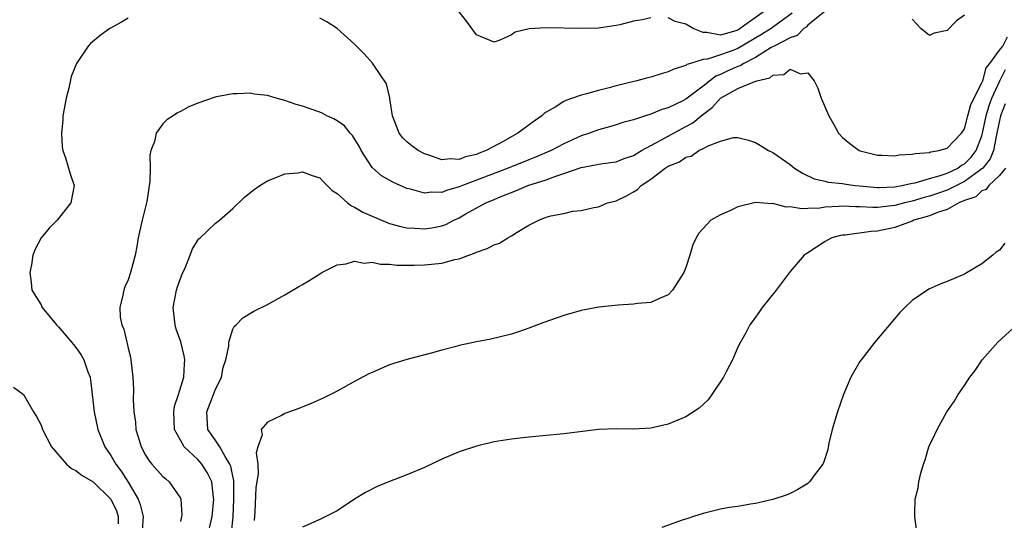
# Model space of a CAD drawing. Units: inches. Extents: x 2514000 to 2516022, y 1518000 to 1521000.
# Drawn here: x 2514267 to 2514380, y 1520651 to 1520708 of the extents above; entities that cross this region are included whole.
import ezdxf

# ---------------------------------------------------------------- set-up
doc = ezdxf.new("R2010")
doc.units = ezdxf.units.IN
doc.header["$MEASUREMENT"] = 0
doc.layers.add('LD25141518_10ft', color=141, linetype='Continuous')

msp = doc.modelspace()

# ---------------------------------------------------------------- linework, layer by layer
at = {"layer": 'LD25141518_10ft'}
for points, elevation in [([(2514359, 1520709.01), (2514357, 1520707.38), (2514356.82, 1520707.18), (2514356.56, 1520707), (2514355.79, 1520706.21), (2514355, 1520705.95), (2514353.15, 1520705), (2514352.82, 1520704.82), (2514351, 1520703.68), (2514349.67, 1520703), (2514349.26, 1520702.74), (2514349, 1520702.66), (2514347.85, 1520702.15), (2514347, 1520701.74), (2514346.46, 1520701.54), (2514345, 1520700.4), (2514343, 1520698.89), (2514342.76, 1520698.76), (2514341, 1520697.92), (2514340.27, 1520697.73), (2514339, 1520697.19), (2514338.37, 1520697), (2514337, 1520696.55), (2514335.78, 1520696.22), (2514335, 1520695.96), (2514334.26, 1520695.74), (2514333, 1520695.4), (2514331.97, 1520695), (2514331, 1520694.68), (2514329, 1520693.77), (2514327.57, 1520693), (2514325.76, 1520692.24), (2514325, 1520691.96), (2514322.63, 1520691), (2514317.37, 1520689), (2514317, 1520688.83), (2514315.56, 1520688.44), (2514315, 1520688.2), (2514313.77, 1520688.23), (2514313, 1520688.11), (2514311.41, 1520688.59), (2514311, 1520688.67), (2514309.38, 1520689.38), (2514308.1, 1520690.1), (2514307, 1520691.08), (2514305.75, 1520693), (2514305.5, 1520693.5), (2514305, 1520694.35), (2514304.74, 1520694.74), (2514304.5, 1520695), (2514303.83, 1520695.83), (2514303, 1520696.42), (2514302.63, 1520696.63), (2514301.82, 1520697), (2514301.28, 1520697.28), (2514301, 1520697.4), (2514299, 1520698.1), (2514298.29, 1520698.29), (2514297, 1520698.75), (2514296.01, 1520699), (2514295, 1520699.31), (2514293.48, 1520699.48), (2514293, 1520699.58), (2514291.5, 1520699.5), (2514291, 1520699.53), (2514289.16, 1520699.16), (2514289, 1520699.14), (2514287, 1520698.44), (2514285.97, 1520698.03), (2514285, 1520697.49), (2514284.67, 1520697.33), (2514284.18, 1520697), (2514283.46, 1520696.54), (2514283, 1520696.06), (2514282.23, 1520695), (2514282.03, 1520694.03), (2514281.62, 1520693), (2514281.51, 1520692.49), (2514281.52, 1520691), (2514281.51, 1520689.51), (2514281.16, 1520687.16), (2514280.61, 1520685), (2514280.32, 1520683.68), (2514280.14, 1520683), (2514280, 1520682), (2514279.8, 1520681), (2514279.29, 1520679), (2514279, 1520678.15), (2514278.63, 1520677.37), (2514278.49, 1520677), (2514278.4, 1520676.4), (2514278.04, 1520675), (2514278.1, 1520673.9), (2514278.28, 1520673), (2514278.51, 1520672.51), (2514278.84, 1520671), (2514278.88, 1520670.88), (2514279, 1520670.31), (2514279.28, 1520669.28), (2514279.32, 1520669), (2514279.34, 1520668.66), (2514279.55, 1520667), (2514279.6, 1520665.6), (2514279.57, 1520664.43), (2514279.66, 1520663), (2514279.84, 1520661.84), (2514279.9, 1520661), (2514280.25, 1520659.75), (2514280.48, 1520659), (2514281, 1520658.03), (2514281.4, 1520657.4), (2514281.73, 1520657), (2514283, 1520655.61), (2514283.32, 1520655.32), (2514283.71, 1520655), (2514285, 1520653.12), (2514285.05, 1520653), (2514285.15, 1520651.15), (2514285.13, 1520651), (2514285, 1520650.43)], 7670), ([(2514355.22, 1520708.78), (2514352.8, 1520707), (2514351.69, 1520706.31), (2514349, 1520704.72), (2514348.53, 1520704.53), (2514347, 1520703.99), (2514345.49, 1520703.49), (2514345, 1520703.46), (2514343.54, 1520703), (2514343.13, 1520702.87), (2514343, 1520702.76), (2514341.64, 1520702.36), (2514341, 1520702.03), (2514340.18, 1520701.82), (2514339, 1520701.44), (2514338.64, 1520701.36), (2514337.4, 1520701), (2514335, 1520700.42), (2514334.2, 1520700.2), (2514333, 1520699.91), (2514331.46, 1520699.46), (2514331, 1520699.36), (2514329.99, 1520699), (2514329.24, 1520698.76), (2514329, 1520698.63), (2514328, 1520698), (2514327, 1520697.43), (2514326.75, 1520697.25), (2514326.49, 1520697), (2514325.62, 1520696.38), (2514323.74, 1520695), (2514322.03, 1520694.03), (2514320.11, 1520693), (2514319.3, 1520692.7), (2514319, 1520692.56), (2514317.72, 1520692.28), (2514317, 1520691.99), (2514315.95, 1520692.05), (2514315, 1520691.96), (2514313.51, 1520692.49), (2514313, 1520692.64), (2514312.31, 1520693), (2514311.56, 1520693.56), (2514311, 1520694.02), (2514310.5, 1520694.5), (2514310.11, 1520695), (2514309.8, 1520695.8), (2514309.36, 1520697), (2514309.04, 1520698.96), (2514309.04, 1520699.04), (2514308.66, 1520700.66), (2514307.21, 1520702.79), (2514307.05, 1520703.05), (2514306.09, 1520704.09), (2514305, 1520705.2), (2514303, 1520707.01), (2514301.79, 1520707.79), (2514301, 1520708.21)], 7680), ([(2514339, 1520708.25), (2514338, 1520708), (2514337, 1520707.85), (2514335.44, 1520707.44), (2514335, 1520707.34), (2514333, 1520707.06), (2514331, 1520707.02), (2514327, 1520707.08), (2514325.03, 1520706.97), (2514323.42, 1520706.58), (2514323, 1520706.3), (2514321.66, 1520705.66), (2514321, 1520705.44), (2514319, 1520706.28), (2514317.84, 1520707.84), (2514317, 1520708.92)], 7690), ([(2514352.04, 1520709), (2514349.26, 1520707), (2514349, 1520706.84), (2514348.76, 1520706.76), (2514347, 1520706.26), (2514345.43, 1520706.57), (2514345, 1520706.54), (2514343.86, 1520707), (2514343, 1520707.53), (2514341.8, 1520707.8), (2514341, 1520708.22)], 7690), ([(2514279, 1520708.19), (2514278.24, 1520707.76), (2514276.91, 1520707), (2514275.78, 1520706.22), (2514274.69, 1520705.31), (2514274.4, 1520705), (2514273.06, 1520703), (2514272.48, 1520701.52), (2514272.18, 1520700.18), (2514271.87, 1520699), (2514271.52, 1520697), (2514271.5, 1520696.5), (2514271.34, 1520695), (2514271.43, 1520693.43), (2514271.51, 1520693), (2514271.83, 1520692.17), (2514272.34, 1520690.34), (2514272.82, 1520689), (2514272.44, 1520687), (2514270.87, 1520685), (2514269.92, 1520684.08), (2514269.01, 1520682.99), (2514268.33, 1520681.67), (2514268.08, 1520681), (2514267.9, 1520679.9), (2514267.71, 1520679), (2514267.87, 1520677.87), (2514267.96, 1520677), (2514269, 1520675.3), (2514269.11, 1520675.11), (2514269.15, 1520675), (2514270.78, 1520673), (2514271, 1520672.77), (2514272.74, 1520670.74), (2514273, 1520670.4), (2514273.58, 1520669.58), (2514273.92, 1520669), (2514274.39, 1520667.61), (2514274.63, 1520667), (2514274.7, 1520666.7), (2514275.11, 1520663), (2514275.51, 1520661), (2514276.31, 1520659), (2514277, 1520658.02), (2514277.58, 1520657), (2514278.2, 1520656.2), (2514279, 1520654.94), (2514280.17, 1520653), (2514280.39, 1520652.39), (2514280.71, 1520651), (2514280.6, 1520649.4)], 7680), ([(2514375, 1520708.55), (2514374.09, 1520707.91), (2514373, 1520706.79), (2514371.51, 1520706.49), (2514371, 1520706.22), (2514369.98, 1520707), (2514369, 1520708.07)], 7670), ([(2514288.18, 1520649), (2514288.65, 1520651), (2514288.84, 1520653), (2514288.8, 1520653.2), (2514288.6, 1520655), (2514288.07, 1520656.07), (2514287.47, 1520657), (2514287.25, 1520657.25), (2514287, 1520657.53), (2514285.45, 1520659), (2514285, 1520659.76), (2514284.33, 1520661), (2514284.23, 1520663), (2514284.32, 1520663.68), (2514284.78, 1520665), (2514285.41, 1520667), (2514285.47, 1520668.53), (2514285.52, 1520669), (2514285.43, 1520669.43), (2514285.05, 1520671.05), (2514284.52, 1520672.52), (2514284.41, 1520673), (2514284.34, 1520673.66), (2514284.18, 1520675), (2514284.55, 1520677), (2514284.65, 1520677.35), (2514285, 1520678.33), (2514285.19, 1520678.81), (2514285.55, 1520679.55), (2514286.13, 1520681), (2514286.34, 1520681.66), (2514287, 1520682.72), (2514287.13, 1520682.88), (2514287.28, 1520683), (2514289, 1520684.65), (2514289.5, 1520685), (2514291, 1520686.34), (2514292.36, 1520687.64), (2514293.45, 1520688.55), (2514294.12, 1520689), (2514295, 1520689.54), (2514295.86, 1520689.86), (2514297, 1520690.34), (2514298.46, 1520690.46), (2514299, 1520690.55), (2514300.13, 1520690.13), (2514301, 1520689.86), (2514301.41, 1520689.41), (2514302.42, 1520688.42), (2514303, 1520688.08), (2514304.18, 1520687), (2514304.65, 1520686.65), (2514305, 1520686.52), (2514305.95, 1520685.95), (2514308.09, 1520685), (2514309, 1520684.65), (2514310.29, 1520684.29), (2514311, 1520684.14), (2514311.89, 1520684.11), (2514313, 1520684.02), (2514313.86, 1520684.14), (2514315, 1520684.37), (2514315.47, 1520684.53), (2514316.38, 1520685), (2514317, 1520685.29), (2514317.7, 1520685.7), (2514320.06, 1520687), (2514320.74, 1520687.26), (2514321.69, 1520687.69), (2514323.56, 1520688.44), (2514324.88, 1520689), (2514327, 1520689.66), (2514328.08, 1520690.08), (2514329, 1520690.37), (2514331, 1520691.07), (2514332.65, 1520691.35), (2514333, 1520691.44), (2514334.38, 1520691.62), (2514335, 1520691.73), (2514335.92, 1520692.08), (2514337, 1520692.44), (2514337.94, 1520693), (2514339, 1520693.59), (2514340.23, 1520694.23), (2514342.5, 1520695.5), (2514343, 1520695.75), (2514343.81, 1520696.19), (2514344.76, 1520697), (2514346.04, 1520697.96), (2514347, 1520699.03), (2514349, 1520700.14), (2514350.92, 1520700.92), (2514351.18, 1520701), (2514352.66, 1520701.34), (2514353, 1520701.64), (2514354.27, 1520701.73), (2514355, 1520702.33), (2514356.17, 1520701.83), (2514357, 1520701.92), (2514357.74, 1520701), (2514358.18, 1520700.18), (2514358.56, 1520699), (2514359.41, 1520697), (2514360, 1520696), (2514360.54, 1520695), (2514361, 1520694.5), (2514361.82, 1520693.82), (2514362.92, 1520693), (2514363.04, 1520692.96), (2514365, 1520692.48), (2514365.52, 1520692.48), (2514367, 1520692.39), (2514367.5, 1520692.5), (2514369, 1520692.58), (2514369.32, 1520692.68), (2514371, 1520692.8), (2514371.14, 1520692.86), (2514372.05, 1520693), (2514373, 1520693.28), (2514374.67, 1520695), (2514375, 1520695.51), (2514375.4, 1520697), (2514375.72, 1520698.28), (2514377, 1520700.77), (2514377.09, 1520701), (2514377.5, 1520702.5), (2514377.91, 1520703), (2514379, 1520704.51), (2514379.4, 1520705), (2514379.95, 1520706.05)], 7660), ([(2514290.85, 1520649.15), (2514291.05, 1520650.95), (2514291.15, 1520653), (2514291.12, 1520655.12), (2514291, 1520655.62), (2514290.77, 1520656.77), (2514290.68, 1520657), (2514290.12, 1520657.88), (2514289.52, 1520659), (2514289, 1520659.79), (2514288.16, 1520661), (2514288.02, 1520663), (2514289, 1520665.49), (2514289.7, 1520667), (2514289.91, 1520668.09), (2514290.21, 1520669), (2514290.57, 1520670.57), (2514290.56, 1520671), (2514291, 1520672.5), (2514291.18, 1520672.82), (2514291.39, 1520673), (2514292.18, 1520673.82), (2514293.44, 1520674.56), (2514295, 1520675.35), (2514297, 1520676.45), (2514298.61, 1520677.39), (2514299, 1520677.64), (2514299.86, 1520678.14), (2514301, 1520678.86), (2514301.25, 1520679), (2514303, 1520679.88), (2514304.02, 1520680.02), (2514305, 1520680.32), (2514306.1, 1520680.1), (2514307, 1520680.21), (2514307.95, 1520679.95), (2514309, 1520679.97), (2514309.84, 1520679.84), (2514311, 1520679.86), (2514311.85, 1520679.85), (2514313, 1520679.9), (2514315, 1520680.1), (2514316.49, 1520680.49), (2514317, 1520680.58), (2514318.09, 1520681), (2514318.77, 1520681.22), (2514319, 1520681.34), (2514320.23, 1520681.78), (2514321, 1520682.18), (2514321.61, 1520682.39), (2514322.59, 1520683), (2514323, 1520683.22), (2514323.64, 1520683.64), (2514325, 1520684.43), (2514326.13, 1520685), (2514327, 1520685.35), (2514327.52, 1520685.52), (2514329, 1520685.78), (2514330.05, 1520686.05), (2514331, 1520686.12), (2514332.47, 1520686.47), (2514333, 1520686.55), (2514334.02, 1520687), (2514335, 1520687.24), (2514336.19, 1520687.81), (2514337, 1520688.27), (2514337.45, 1520688.55), (2514337.87, 1520689), (2514339, 1520689.74), (2514340.66, 1520691), (2514340.87, 1520691.13), (2514341, 1520691.22), (2514342.3, 1520691.7), (2514343, 1520692.23), (2514343.62, 1520692.38), (2514344.51, 1520693), (2514345, 1520693.23), (2514345.56, 1520693.56), (2514347, 1520694.1), (2514348.5, 1520694.5), (2514349, 1520694.52), (2514350.19, 1520694.19), (2514351, 1520693.93), (2514351.58, 1520693.58), (2514352.52, 1520693), (2514353, 1520692.78), (2514355, 1520691.41), (2514355.48, 1520691), (2514356.41, 1520690.41), (2514357.76, 1520689.76), (2514359, 1520689.48), (2514359.37, 1520689.37), (2514361, 1520689.21), (2514361.17, 1520689.17), (2514362.41, 1520689), (2514362.94, 1520688.94), (2514365, 1520688.76), (2514365.22, 1520688.78), (2514367, 1520688.85), (2514367.8, 1520689), (2514369, 1520689.27), (2514369.32, 1520689.32), (2514371, 1520689.8), (2514372.09, 1520690.09), (2514373, 1520690.42), (2514374.23, 1520691), (2514374.67, 1520691.33), (2514375, 1520691.49), (2514375.75, 1520692.25), (2514376.34, 1520693), (2514377, 1520694.71), (2514377.08, 1520695), (2514377.49, 1520697), (2514377.84, 1520698.16), (2514378.13, 1520699), (2514379.06, 1520701), (2514379.7, 1520702.3)], 7650), ([(2514379.65, 1520698.35), (2514379.12, 1520697), (2514379, 1520696.46), (2514378.73, 1520695), (2514378.63, 1520694.63), (2514378.32, 1520693), (2514377.96, 1520692.04), (2514377.11, 1520691), (2514377, 1520690.89), (2514376.68, 1520690.68), (2514375, 1520689.45), (2514373, 1520688.46), (2514371.92, 1520688.08), (2514371, 1520687.77), (2514370.38, 1520687.62), (2514369, 1520687.21), (2514368.1, 1520687), (2514367, 1520686.71), (2514366.66, 1520686.66), (2514365, 1520686.48), (2514364.47, 1520686.47), (2514363, 1520686.55), (2514362.54, 1520686.54), (2514361, 1520686.62), (2514360.57, 1520686.57), (2514359, 1520686.49), (2514358.4, 1520686.4), (2514357, 1520686.37), (2514356.32, 1520686.32), (2514355, 1520686.55), (2514354.52, 1520686.52), (2514353, 1520686.93), (2514352.91, 1520686.91), (2514351, 1520687.03), (2514349, 1520686.55), (2514348.08, 1520686.08), (2514347, 1520685.61), (2514345.9, 1520685), (2514344.49, 1520683.51), (2514344.19, 1520683), (2514343.82, 1520682.18), (2514343.49, 1520681), (2514343, 1520679.57), (2514342.79, 1520679), (2514341.5, 1520677), (2514341, 1520676.44), (2514340.08, 1520676.08), (2514339, 1520675.55), (2514337.45, 1520675.45), (2514337, 1520675.36), (2514335.26, 1520675.26), (2514333.03, 1520675.03), (2514331, 1520674.65), (2514329, 1520674.08), (2514326.73, 1520673.27), (2514325, 1520672.61), (2514323.8, 1520672.2), (2514323, 1520671.95), (2514320.63, 1520671.37), (2514319, 1520671.05), (2514317, 1520670.64), (2514316.49, 1520670.49), (2514315, 1520670.11), (2514313.77, 1520669.77), (2514311, 1520669.04), (2514309, 1520668.4), (2514307, 1520667.55), (2514306.63, 1520667.37), (2514305, 1520666.51), (2514303, 1520665.4), (2514301.4, 1520664.6), (2514300.02, 1520663.98), (2514298.6, 1520663.4), (2514297, 1520662.81), (2514296.59, 1520662.59), (2514295, 1520661.84), (2514294.27, 1520661), (2514294.39, 1520660.39), (2514293.89, 1520659), (2514293.68, 1520658.32), (2514293.88, 1520657), (2514293.92, 1520655.92), (2514293.67, 1520654.33), (2514293.54, 1520651.54), (2514293.45, 1520650.55)], 7640), ([(2514379.71, 1520691), (2514379, 1520690.14), (2514377.79, 1520689), (2514377.47, 1520688.53), (2514377, 1520688.37), (2514376.3, 1520687.7), (2514375, 1520687.27), (2514374.35, 1520687), (2514373, 1520686.25), (2514371.91, 1520685.91), (2514371, 1520685.51), (2514369.17, 1520685), (2514369, 1520684.92), (2514367, 1520684.18), (2514365, 1520683.75), (2514364.28, 1520683.72), (2514361.31, 1520683.31), (2514361, 1520683.3), (2514360.75, 1520683.25), (2514359.78, 1520683), (2514359.27, 1520682.73), (2514359, 1520682.57), (2514357, 1520681.27), (2514356.83, 1520681.17), (2514356.6, 1520681), (2514355, 1520679.13), (2514353.39, 1520677), (2514351.79, 1520675), (2514351.48, 1520674.52), (2514351, 1520673.9), (2514350.64, 1520673.36), (2514350.37, 1520673), (2514349.91, 1520672.09), (2514349.28, 1520671), (2514349, 1520670.44), (2514348.38, 1520669), (2514347.69, 1520667.69), (2514347.35, 1520667), (2514346.01, 1520665), (2514345.59, 1520664.41), (2514344.55, 1520663.45), (2514343, 1520662.45), (2514342.08, 1520662.08), (2514341, 1520661.62), (2514339, 1520661.16), (2514337, 1520661.04), (2514335, 1520661.07), (2514333, 1520660.99), (2514329, 1520660.5), (2514325, 1520660.11), (2514323, 1520659.88), (2514321, 1520659.56), (2514319, 1520659.09), (2514317, 1520658.42), (2514315, 1520657.57), (2514313, 1520656.64), (2514311, 1520655.8), (2514309, 1520655.03), (2514307.57, 1520654.43), (2514306.24, 1520653.76), (2514305, 1520652.99), (2514303, 1520651.65), (2514301.71, 1520651), (2514301, 1520650.67), (2514299, 1520649.79)], 7630), ([(2514379.63, 1520682.37), (2514379, 1520681.59), (2514378.64, 1520681.36), (2514378.24, 1520681), (2514377, 1520680), (2514375.11, 1520678.89), (2514375, 1520678.82), (2514373, 1520677.97), (2514372.29, 1520677.71), (2514370.9, 1520677.1), (2514369, 1520675.81), (2514368.16, 1520675), (2514367.59, 1520674.41), (2514364.71, 1520671), (2514363.13, 1520669), (2514363, 1520668.8), (2514361.96, 1520667), (2514361.12, 1520665), (2514360.42, 1520663), (2514360.15, 1520662.15), (2514359.82, 1520661), (2514359.44, 1520659.44), (2514359.3, 1520658.7), (2514358.83, 1520657.17), (2514358.74, 1520657), (2514357.82, 1520655.82), (2514357.21, 1520655), (2514357, 1520654.81), (2514355.88, 1520654.12), (2514355, 1520653.66), (2514354.55, 1520653.45), (2514353, 1520652.96), (2514351, 1520652.51), (2514350.44, 1520652.44), (2514349, 1520652.17), (2514348.02, 1520652.03), (2514347, 1520651.83), (2514345.47, 1520651.47), (2514345, 1520651.34), (2514343.91, 1520651), (2514343.23, 1520650.77), (2514342.58, 1520650.58), (2514340.25, 1520649.75)], 7620), ([(2514369.55, 1520649), (2514369.33, 1520650.67), (2514369.3, 1520651), (2514369.3, 1520651.3), (2514369.35, 1520653), (2514369.69, 1520654.31), (2514369.77, 1520655), (2514369.99, 1520655.99), (2514370.3, 1520657), (2514370.49, 1520657.51), (2514370.92, 1520659), (2514371.6, 1520660.4), (2514371.87, 1520661), (2514372.99, 1520663), (2514373.81, 1520664.19), (2514374.29, 1520665), (2514375, 1520666.03), (2514375.62, 1520667), (2514376.22, 1520667.78), (2514377.03, 1520669), (2514378.83, 1520671), (2514381, 1520672.99)], 7610), ([(2514265.85, 1520665.85), (2514267, 1520664.99), (2514268.12, 1520663), (2514268.48, 1520662.48), (2514269, 1520661.48), (2514269.17, 1520661), (2514270.21, 1520659), (2514271.93, 1520657), (2514272.51, 1520656.51), (2514273, 1520656.29), (2514273.71, 1520655.71), (2514275, 1520654.98), (2514277, 1520653), (2514277.65, 1520651.65), (2514277.85, 1520651), (2514277.84, 1520650.16)], 7690)]:
    msp.add_lwpolyline(points, dxfattribs=dict(at, elevation=elevation))

doc.saveas('drawing.dxf')
